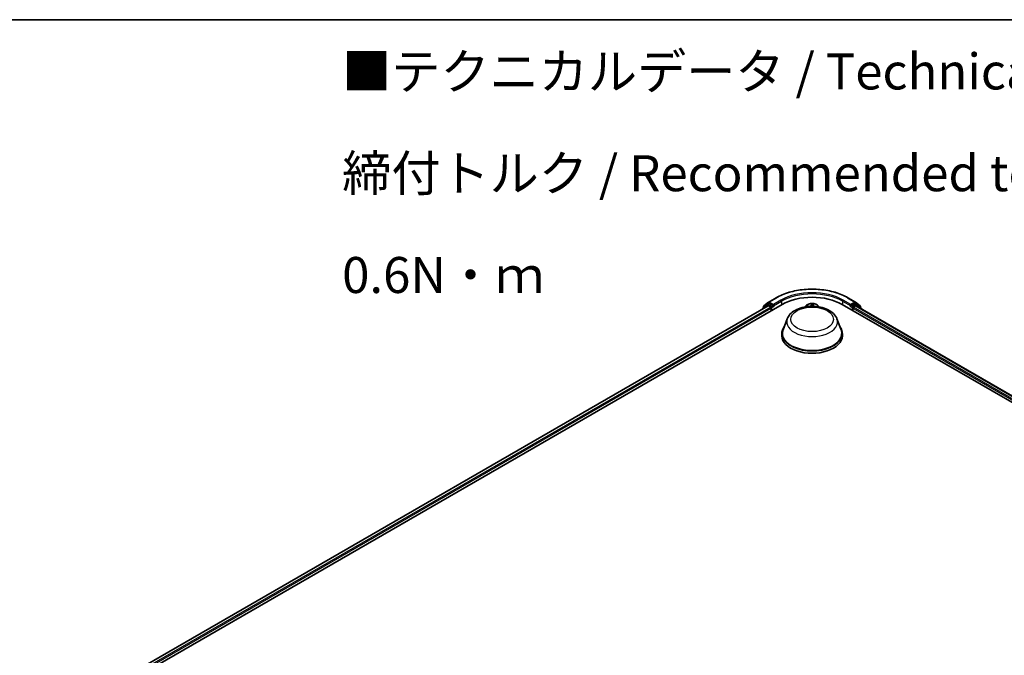
# Model space of a CAD drawing. Units: millimetres. Extents: x 0 to 7674, y 0 to 1546.
# Drawn here: x 39 to 73, y 118 to 140 of the extents above; entities that cross this region are included whole.
import ezdxf

# ---------------------------------------------------------------- set-up
doc = ezdxf.new("R2010")
doc.units = ezdxf.units.MM
for name, color, linetype, lineweight in [('Border (ISO)', 7, 'Continuous', 35), ('Symbol (ISO)', 7, 'Continuous', 18), ('Visible (ISO)', 7, 'Continuous', 35), ('Visible Narrow (ISO)', 7, 'Continuous', 25)]:
    doc.layers.add(name, color=color, linetype=linetype, lineweight=lineweight)
doc.styles.add('Note Text (TK)', font='MS PGothic.ttf')

# ---------------------------------------------------------------- blocks, each defined once
blk = doc.blocks.new('図面枠 tk図枠')
at = {"layer": 'Border (ISO)'}
blk.add_line((14.5, 289), (405.5, 289), dxfattribs=at)

msp = doc.modelspace()

# ---------------------------------------------------------------- linework, layer by layer
at = {"layer": 'Visible (ISO)'}
for p, q in [((65.15839, 130.6962), (65.42002, 130.84726)), ((67.90502, 130.84726), (68.16665, 130.6962)), ((42.99565, 117.55078), (65.62307, 130.61472)), ((43.22479, 117.91036), (65.13717, 130.56148)), ((65.11216, 130.61187), (64.95367, 130.48377)), ((64.97789, 130.50334), (64.97789, 130.53645)), ((64.98903, 130.55978), (65.15453, 130.69356)), ((65.11602, 130.61452), (65.16552, 130.6431)), ((65.15217, 130.56), (65.22709, 130.51674)), ((65.2978, 130.5739), (65.18052, 130.64161)), ((65.31901, 130.56165), (65.31901, 130.61064)), ((65.3243, 130.54845), (65.32523, 130.54792)), ((66.45744, 130.57467), (66.41591, 130.52835)), ((66.8676, 130.57467), (66.90912, 130.52835)), ((67.70196, 130.61472), (95.27913, 114.69304)), ((67.99981, 130.54792), (68.00074, 130.54845)), ((68.00602, 130.61064), (68.00602, 130.56165)), ((68.14452, 130.64161), (68.02723, 130.5739)), ((68.09794, 130.51674), (68.17286, 130.56)), ((68.20901, 130.61452), (68.15952, 130.6431)), ((68.17051, 130.69356), (68.33601, 130.55978)), ((68.18786, 130.56148), (95.04999, 115.05263)), ((68.37136, 130.48377), (68.21287, 130.61187)), ((68.34715, 130.53645), (68.34715, 130.50334)), ((64.94253, 130.46043), (64.94253, 130.44911)), ((65.2483, 130.48), (65.2483, 130.39835)), ((68.07673, 130.39835), (68.07673, 130.48)), ((68.3825, 130.44911), (68.3825, 130.46043)), ((65.80052, 130.117), (65.65596, 129.7325)), ((67.52451, 130.117), (67.66908, 129.7325)), ((65.61252, 129.60635), (65.61252, 129.5247)), ((67.71252, 129.60635), (67.71252, 129.5247))]:
    msp.add_line(p, q, dxfattribs=at)
for centre, start, end in [((65.00789, 130.53645), 128.948276, 180), ((65.13102, 130.58854), 120, 128.948276), ((65.17339, 130.67022), 120, 128.948276), ((68.15165, 130.67022), 51.051724, 60), ((68.19401, 130.58854), 51.051724, 60), ((68.31715, 130.53645), 0, 51.051724), ((64.97253, 130.46043), 128.948276, 180), ((68.3525, 130.46043), 0, 51.051724)]:
    msp.add_arc(centre, 0.03, start, end, dxfattribs=at)
for centre, major_axis, start_param, end_param in [((66.66252, 130.0146), (1.47, 0), 0.78539816, 2.35619449), ((65.15217, 130.5355), (-0.015, 0.02598), 5.49778714, 6.28318531), ((65.18052, 130.61712), (-0.015, 0.02598), 5.49778714, 6.28318531), ((65.22709, 130.49225), (-0.015, 0.02598), 3.92699082, 5.49778714), ((65.34023, 130.5739), (-0.015, -0.02598), 5.49778714, 7.06858347), ((67.98481, 130.5739), (0.015, -0.02598), 5.49778714, 7.06858347), ((68.09794, 130.49225), (-0.015, -0.02598), 3.92699082, 5.49778714), ((68.14452, 130.61712), (0.015, 0.02598), 0, 0.78539816), ((68.17286, 130.5355), (0.015, 0.02598), 0, 0.78539816), ((66.66252, 129.60635), (1.05, 0), 2.73234536, 6.6924326), ((66.66252, 129.60635), (1.03, 0), 2.92783652, 6.49694144), ((66.66252, 129.5247), (1.05, 0), 3.14159265, 6.28318531)]:
    msp.add_ellipse(centre, major_axis=major_axis, ratio=0.57735027, start_param=start_param, end_param=end_param, dxfattribs=at)
for points, knots in [([(65.42002, 130.84726), (65.55092, 130.92283), (65.70195, 130.98613), (66.02994, 131.08261), (66.20684, 131.11578), (66.56961, 131.14895), (66.75542, 131.14895), (67.1182, 131.11578), (67.2951, 131.08261), (67.62308, 130.98613), (67.77412, 130.92283), (67.90502, 130.84726)], [1.57079633, 1.57079633, 1.57079633, 1.57079633, 1.88495559, 1.88495559, 2.19911486, 2.19911486, 2.51327412, 2.51327412, 2.82743339, 2.82743339, 3.14159265, 3.14159265, 3.14159265, 3.14159265]), ([(65.2978, 130.5739), (65.30048, 130.57235), (65.30332, 130.57006), (65.30872, 130.56462), (65.31131, 130.56148), (65.315, 130.55709), (65.31636, 130.55549), (65.31908, 130.55257), (65.32044, 130.55127), (65.32255, 130.54957), (65.32342, 130.54896), (65.3243, 130.54846)], [0.1851472285, 0.1851472285, 0.1851472285, 0.1851472285, 0.1965284229, 0.1965284229, 0.2079096173, 0.2079096173, 0.2138595936, 0.2138595936, 0.2198095698, 0.2198095698, 0.2238749427, 0.2238749427, 0.2238749427, 0.2238749427]), ([(65.80052, 130.117), (65.82177, 130.1735), (65.85477, 130.22504), (65.94439, 130.32473), (66.00436, 130.37064), (66.146, 130.45076), (66.22941, 130.48343), (66.40694, 130.53012), (66.50104, 130.54412), (66.69051, 130.55293), (66.78581, 130.54792), (66.97007, 130.51924), (67.05896, 130.49555), (67.2229, 130.42963), (67.29787, 130.38727), (67.42258, 130.28502), (67.47343, 130.22542), (67.51366, 130.14379), (67.51943, 130.13052), (67.52451, 130.117)], [2.56995062, 2.56995062, 2.56995062, 2.56995062, 2.83494232, 2.83494232, 3.15178455, 3.15178455, 3.49955313, 3.49955313, 3.84656809, 3.84656809, 4.19029723, 4.19029723, 4.53530053, 4.53530053, 4.88432433, 4.88432433, 5.2205942, 5.2205942, 5.28403101, 5.28403101, 5.28403101, 5.28403101]), ([(66.8676, 130.57467), (66.85533, 130.58836), (66.83974, 130.60037), (66.80297, 130.62105), (66.78155, 130.62956), (66.73558, 130.64198), (66.71105, 130.64591), (66.66131, 130.64892), (66.63612, 130.64804), (66.58738, 130.64155), (66.56384, 130.63595), (66.52057, 130.62034), (66.50087, 130.61032), (66.4741, 130.59115), (66.46512, 130.58324), (66.45744, 130.57467)], [3.67491205, 3.67491205, 3.67491205, 3.67491205, 3.99592498, 3.99592498, 4.33035358, 4.33035358, 4.66343103, 4.66343103, 4.99474446, 4.99474446, 5.32648038, 5.32648038, 5.66045834, 5.66045834, 5.86137148, 5.86137148, 5.86137148, 5.86137148]), ([(68.00074, 130.54846), (68.00161, 130.54896), (68.00248, 130.54957), (68.0046, 130.55127), (68.00595, 130.55257), (68.00867, 130.55549), (68.01004, 130.55709), (68.01372, 130.56148), (68.01631, 130.56462), (68.02171, 130.57006), (68.02455, 130.57235), (68.02723, 130.5739)], [0.0229880286, 0.0229880286, 0.0229880286, 0.0229880286, 0.0270534015, 0.0270534015, 0.0330033777, 0.0330033777, 0.038953354, 0.038953354, 0.0503345484, 0.0503345484, 0.0617157428, 0.0617157428, 0.0617157428, 0.0617157428])]:
    msp.add_open_spline(points, degree=3, knots=knots, dxfattribs=at)
at = {"layer": 'Visible Narrow (ISO)'}
for p, q in [((65.17339, 130.69472), (65.43502, 130.84577)), ((67.89002, 130.84577), (68.15165, 130.69472)), ((43.23358, 117.90529), (65.15217, 130.56)), ((65.22709, 130.51674), (43.30728, 117.86134)), ((64.97727, 130.46916), (65.10981, 130.57629)), ((64.98667, 130.5242), (65.15217, 130.65798)), ((64.98667, 130.51044), (64.98667, 130.5242)), ((65.10981, 130.57629), (65.13632, 130.56099)), ((65.13102, 130.61303), (65.18052, 130.64161)), ((65.2483, 130.54532), (65.13102, 130.61303)), ((65.15217, 130.65798), (65.18052, 130.64161)), ((65.31901, 130.61064), (65.17339, 130.69472)), ((65.2978, 130.5739), (65.2483, 130.54532)), ((65.26952, 130.50858), (65.34023, 130.5494)), ((65.26952, 130.4106), (65.26952, 130.50858)), ((65.58064, 130.76169), (65.31901, 130.61064)), ((65.31901, 130.56165), (65.60186, 130.72495)), ((65.60186, 130.72495), (65.60186, 130.60248)), ((66.54064, 130.54812), (66.46273, 130.54984)), ((66.49147, 130.5426), (66.51239, 130.54214)), ((66.6348, 130.63868), (66.6291, 130.59379)), ((66.63407, 130.58985), (66.63765, 130.61808)), ((66.63407, 130.58985), (66.63832, 130.54988)), ((66.70481, 130.58757), (66.70073, 130.54957)), ((66.70669, 130.61585), (66.70481, 130.58757)), ((66.70979, 130.59119), (66.71277, 130.63617)), ((66.86665, 130.53683), (66.85113, 130.53748)), ((67.72318, 130.72495), (68.00602, 130.56165)), ((67.72318, 130.72495), (67.72318, 130.60248)), ((68.00602, 130.61064), (67.74439, 130.76169)), ((67.98481, 130.5494), (68.05552, 130.50858)), ((68.15165, 130.69472), (68.00602, 130.61064)), ((68.07673, 130.54532), (68.02723, 130.5739)), ((68.05552, 130.50858), (68.05552, 130.4106)), ((68.19401, 130.61303), (68.07673, 130.54532)), ((94.9675, 115.0036), (68.09794, 130.51674)), ((68.14452, 130.64161), (68.17286, 130.65798)), ((68.14452, 130.64161), (68.19401, 130.61303)), ((68.17286, 130.65798), (68.33836, 130.5242)), ((68.17286, 130.56), (95.0412, 115.04755)), ((68.18872, 130.56099), (68.21523, 130.57629)), ((68.21523, 130.57629), (68.34777, 130.46916)), ((68.33836, 130.5242), (68.33836, 130.51044)), ((43.32799, 117.8243), (65.2483, 130.48)), ((68.07673, 130.48), (94.94679, 114.96657))]:
    msp.add_line(p, q, dxfattribs=at)
for centre, major_axis, ratio, start_param, end_param in [((65.43502, 130.82128), (-0.015, 0.02598), 0.57735027, 5.49778714, 6.28318531), ((66.66252, 130.13707), (1.73595, 0), 0.57735027, 0.78539816, 2.35619449), ((66.66252, 130.13707), (-1.53, 0), 0.57735027, 3.92699082, 5.49778714), ((66.66252, 130.11258), (1.5, 0), 0.57735027, 0.78539816, 2.35619449), ((67.89002, 130.82128), (0.015, 0.02598), 0.57735027, 0, 0.78539816), ((65.00789, 130.53645), (-0.03, 0), 0.57735027, 0, 0.78539816), ((65.00789, 130.53645), (-0.01886, 0.02333), 0.8131434, 0, 1.4434523), ((65.13102, 130.58854), (-0.01886, 0.02333), 0.8131434, 0, 1.4434523), ((65.13102, 130.58854), (-0.015, -0.02598), 0.57735027, 3.92699082, 5.49778714), ((65.13102, 130.58854), (-0.015, 0.02598), 0.57735027, 5.49778714, 6.28318531), ((65.17339, 130.67022), (-0.01886, 0.02333), 0.8131434, 0, 1.4434523), ((65.17339, 130.67022), (-0.015, -0.02598), 0.57735027, 3.92699082, 5.49778714), ((65.17339, 130.67022), (-0.015, 0.02598), 0.57735027, 5.49778714, 6.28318531), ((65.2483, 130.52083), (-0.015, -0.02598), 0.57735027, 3.92699082, 5.20400801), ((65.2483, 130.52083), (0.03, 0), 0.57735027, 4.4332722, 5.49778714), ((65.2483, 130.52083), (-0.015, 0.02598), 0.57735027, 3.92699082, 5.49778714), ((65.58064, 130.7372), (-0.015, 0.02598), 0.57735027, 3.92699082, 5.49778714), ((66.66252, 130.5134), (-0.23092, 0), 0.57735027, 5.8056187, 6.1474936), ((66.66252, 130.52083), (0.21415, 0), 0.57735027, 0.10649364, 3.03509901), ((66.66252, 130.52083), (-0.20601, 0), 0.57735027, 6.036748, 6.16170087), ((66.49128, 130.54008), (-0.00255, -0.0043), 0.25142908, 4.24281159, 4.99337636), ((66.54064, 130.54403), (-0.00011, -0.005), 0.03126376, 3.75741823, 4.5492311), ((66.54391, 130.5974), (0.08542, 0), 0.57735027, 4.67408949, 6.20997923), ((66.54391, 130.59367), (0.0904, 0), 0.57735027, 5.22337892, 6.20997923), ((66.6291, 130.58971), (0.00496, -0.00063), 0.8143097, 0.1903365, 1.67386636), ((66.66252, 130.52083), (-0.20601, 0), 0.57735027, 4.46595168, 4.84732072), ((66.64262, 130.61822), (-0.005, 0.00007), 0.36594501, 0.11827143, 1.5134536), ((66.64311, 130.58976), (-0.00499, -0.00023), 0.15612053, 4.81635739, 6.17178051), ((66.66252, 130.49815), (0.16122, 0), 0.57735027, 1.33514337, 1.69494372), ((66.69911, 130.58795), (0.00498, -0.00048), 0.16255561, 0.0194343, 1.37485742), ((66.70171, 130.61632), (0.00498, -0.00043), 0.36290462, 4.86742424, 6.26260641), ((66.79514, 130.58558), (-0.0904, 0), 0.57735027, 6.24488582, 7.07566768), ((66.70979, 130.58711), (-0.00499, 0.00033), 0.81589781, 4.76648656, 6.25001643), ((66.79514, 130.5893), (-0.08542, 0), 0.57735027, 6.24488582, 7.29876906), ((66.66252, 130.52083), (0.20601, 0), 0.57735027, 0.12148443, 0.13493174), ((66.66252, 130.5134), (0.23092, 0), 0.57735027, 0.13569171, 0.47756661), ((67.74439, 130.7372), (0.015, 0.02598), 0.57735027, 0.78539816, 2.35619449), ((68.07673, 130.52083), (-0.015, -0.02598), 0.57735027, 3.92699082, 5.49778714), ((68.07673, 130.52083), (0.03, 0), 0.57735027, 3.92699082, 4.99150576), ((68.07673, 130.52083), (-0.015, 0.02598), 0.57735027, 4.22076995, 5.49778714), ((68.15165, 130.67022), (0.015, 0.02598), 0.57735027, 0, 0.78539816), ((68.15165, 130.67022), (-0.015, 0.02598), 0.57735027, 3.92699082, 5.49778714), ((68.15165, 130.67022), (0.01886, 0.02333), 0.8131434, 4.83973301, 6.28318531), ((68.19401, 130.58854), (0.015, 0.02598), 0.57735027, 0, 0.78539816), ((68.19401, 130.58854), (-0.015, 0.02598), 0.57735027, 3.92699082, 5.49778714), ((68.19401, 130.58854), (0.01886, 0.02333), 0.8131434, 4.83973301, 6.28318531), ((68.31715, 130.53645), (0.01886, 0.02333), 0.8131434, 4.83973301, 6.28318531), ((68.31715, 130.53645), (0.03, 0), 0.57735027, 5.49778714, 6.28318531), ((64.97253, 130.46043), (-0.03, 0), 0.57735027, 0, 0.53825138), ((64.97253, 130.46043), (-0.01886, 0.02333), 0.8131434, 0, 1.26886792), ((68.3525, 130.46043), (0.01886, 0.02333), 0.8131434, 5.01431738, 6.28318531), ((68.3525, 130.46043), (0.03, 0), 0.57735027, 5.74493393, 6.28318531), ((66.66252, 130.00897), (0.88207, 0), 0.57735027, 2.92783652, 6.49694144)]:
    msp.add_ellipse(centre, major_axis=major_axis, ratio=ratio, start_param=start_param, end_param=end_param, dxfattribs=at)
msp.add_ellipse((66.66252, 130.09625), major_axis=(-0.7384, 0), ratio=0.57735027, dxfattribs=at)
for points, knots in [([(66.49147, 130.5426), (66.48914, 130.54332), (66.48671, 130.54407), (66.48032, 130.54597), (66.47633, 130.54706), (66.4691, 130.54872), (66.4659, 130.54935), (66.46273, 130.54984)], [-0.0320559737, -0.0320559737, -0.0320559737, -0.0320559737, -0.0236501899, -0.0236501899, -0.0102009359, -0.0102009359, 0.0003383294, 0.0003383294, 0.0003383294, 0.0003383294]), ([(66.46273, 130.54984), (66.46557, 130.54897), (66.46843, 130.54785), (66.47492, 130.54489), (66.4785, 130.54294), (66.48314, 130.54025), (66.48423, 130.53961), (66.4853, 130.53898)], [-0.0003383294, -0.0003383294, -0.0003383294, -0.0003383294, 0.0102009359, 0.0102009359, 0.0236501899, 0.0236501899, 0.0277811155, 0.0277811155, 0.0277811155, 0.0277811155]), ([(66.64231, 130.6164), (66.64236, 130.61807), (66.64223, 130.61972), (66.64161, 130.62387), (66.64094, 130.62626), (66.6394, 130.63044), (66.63857, 130.63226), (66.63675, 130.63568), (66.63577, 130.63727), (66.6348, 130.63868)], [0, 0, 0, 0, 0.0059340385, 0.0059340385, 0.0154285, 0.0154285, 0.0237449879, 0.0237449879, 0.0323943032, 0.0323943032, 0.0323943032, 0.0323943032]), ([(66.6348, 130.63868), (66.63521, 130.63715), (66.63562, 130.63551), (66.63637, 130.63214), (66.63671, 130.6304), (66.6373, 130.62657), (66.63755, 130.62444), (66.63772, 130.62087), (66.63773, 130.61947), (66.63765, 130.61808)], [-0.0323943032, -0.0323943032, -0.0323943032, -0.0323943032, -0.0237449879, -0.0237449879, -0.0154285, -0.0154285, -0.0059340385, -0.0059340385, 0, 0, 0, 0]), ([(66.63765, 130.61808), (66.63759, 130.61358), (66.6376, 130.60885), (66.63776, 130.59925), (66.63792, 130.59438), (66.63814, 130.58961)], [0, 0, 0, 0, 0.014491423, 0.014491423, 0.0289828459, 0.0289828459, 0.0289828459, 0.0289828459]), ([(66.63814, 130.58961), (66.63867, 130.5783), (66.6392, 130.56699), (66.63982, 130.55376), (66.63991, 130.55183), (66.64, 130.54991)], [0, 0, 0, 0, 0.0343899271, 0.0343899271, 0.040242054, 0.040242054, 0.040242054, 0.040242054]), ([(66.64255, 130.59051), (66.64236, 130.59484), (66.64224, 130.59927), (66.64216, 130.60801), (66.6422, 130.61231), (66.64231, 130.6164)], [-0.0289828459, -0.0289828459, -0.0289828459, -0.0289828459, -0.014491423, -0.014491423, 0, 0, 0, 0]), ([(66.64444, 130.54997), (66.64434, 130.55217), (66.64423, 130.55438), (66.64361, 130.56789), (66.64308, 130.5792), (66.64255, 130.59051)], [-0.0410861283, -0.0410861283, -0.0410861283, -0.0410861283, -0.0343899271, -0.0343899271, 0, 0, 0, 0]), ([(66.70016, 130.58865), (66.69907, 130.5774), (66.69798, 130.56614), (66.69673, 130.55315), (66.69656, 130.55142), (66.6964, 130.54968)], [-0.0687798542, -0.0687798542, -0.0687798542, -0.0687798542, -0.0343899271, -0.0343899271, -0.0291013626, -0.0291013626, -0.0291013626, -0.0291013626]), ([(66.70232, 130.61446), (66.70203, 130.61041), (66.7017, 130.60614), (66.70097, 130.59744), (66.70057, 130.593), (66.70016, 130.58865)], [-0.0289828459, -0.0289828459, -0.0289828459, -0.0289828459, -0.0145850634, -0.0145850634, 0, 0, 0, 0]), ([(66.70042, 130.54958), (66.70055, 130.55096), (66.70069, 130.55234), (66.70191, 130.56497), (66.703, 130.57623), (66.70409, 130.58749)], [0.0301836782, 0.0301836782, 0.0301836782, 0.0301836782, 0.0343899271, 0.0343899271, 0.0687798542, 0.0687798542, 0.0687798542, 0.0687798542]), ([(66.71277, 130.63617), (66.71127, 130.63453), (66.70974, 130.63264), (66.70651, 130.6278), (66.70488, 130.62472), (66.70302, 130.61913), (66.7025, 130.61683), (66.70232, 130.61446)], [-0.0003383294, -0.0003383294, -0.0003383294, -0.0003383294, 0.0102009359, 0.0102009359, 0.0236501899, 0.0236501899, 0.0320559737, 0.0320559737, 0.0320559737, 0.0320559737]), ([(66.70409, 130.58749), (66.70455, 130.59226), (66.70501, 130.59715), (66.70589, 130.60671), (66.7063, 130.6114), (66.70669, 130.61585)], [0, 0, 0, 0, 0.0145850634, 0.0145850634, 0.0289828459, 0.0289828459, 0.0289828459, 0.0289828459]), ([(66.70669, 130.61585), (66.70684, 130.61783), (66.70717, 130.61979), (66.70829, 130.62473), (66.70923, 130.62759), (66.71106, 130.63237), (66.71192, 130.63434), (66.71277, 130.63617)], [-0.0320559737, -0.0320559737, -0.0320559737, -0.0320559737, -0.0236501899, -0.0236501899, -0.0102009359, -0.0102009359, 0.0003383294, 0.0003383294, 0.0003383294, 0.0003383294])]:
    msp.add_open_spline(points, degree=3, knots=knots, dxfattribs=at)
for points in [[(66.49519, 130.54019), (66.49399, 130.54104), (66.49275, 130.54184), (66.49147, 130.5426)], [(66.86665, 130.53683), (66.86467, 130.53665), (66.86267, 130.53643), (66.86068, 130.53616)], [(66.86288, 130.53584), (66.86414, 130.53621), (66.8654, 130.53654), (66.86665, 130.53683)]]:
    msp.add_open_spline(points, degree=3, dxfattribs=at)

# ---------------------------------------------------------------- block references
at = {"xscale": 0.5, "yscale": 0.5, "zscale": 0.5}
msp.add_blockref('図面枠 tk図枠', (-7.25, -4), dxfattribs=at)

# ---------------------------------------------------------------- texts
at = {"layer": 'Symbol (ISO)', "color": 7, "insert": (50.35871, 135.16964), "char_height": 1.25, "width": 44.254384, "attachment_point": 4, "line_spacing_factor": 1.695652, "style": 'Note Text (TK)'}
msp.add_mtext('\\fＭＳ Ｐゴシック|b0|i0;■テクニカルデータ / Technical Data■\\P\\fＭＳ Ｐゴシック|b0|i0;締付トルク / Recommended torque : 0.3N・ｍ ～ 0.6N・ｍ', dxfattribs=at)

doc.saveas('drawing.dxf')
